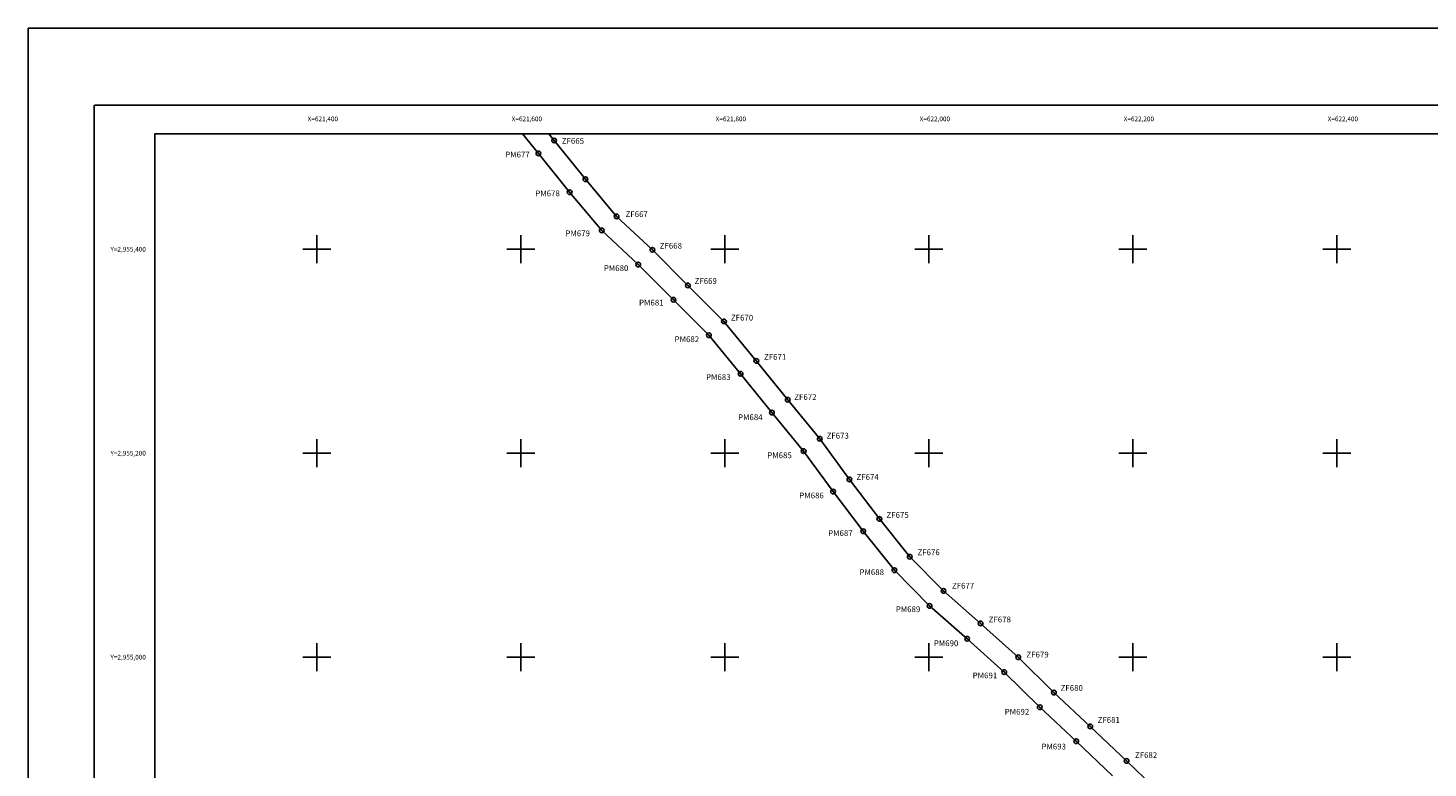
# Model space of a CAD drawing. Units: millimetres. Extents: x 621117 to 623517, y 2953817 to 2955617.
# Drawn here: x 621117 to 622489, y 2954891 to 2955617 of the extents above; entities that cross this region are included whole.
import ezdxf
from ezdxf.enums import TextEntityAlignment as Align

# ---------------------------------------------------------------- set-up
doc = ezdxf.new("R2010")
doc.units = ezdxf.units.MM
doc.header["$LTSCALE"] = 40
doc.header["$PDMODE"] = 32
doc.header["$PDSIZE"] = 4.6
for name, color, linetype in [('CVL_PUNTO', 2, 'Continuous'), ('CVL_PUNTO_NUM', 2, 'Continuous'), ('CVL_RET_TX', 2, 'Continuous'), ('CVL_RETUTM', 8, 'Continuous'), ('PLEAMAR_MAXIMA', 1, 'Continuous'), ('SOLAPA', 7, 'Continuous'), ('ZONA_FEDERAL', 170, 'Continuous')]:
    doc.layers.add(name, color=color, linetype=linetype)
doc.styles.add('ROMANA1', font='ROMANA1.shx')

msp = doc.modelspace()

# ---------------------------------------------------------------- linework, layer by layer
at = {"layer": 'CVL_PUNTO', "color": 7}
for p in [(621632.7, 2955506.6), (621617.2, 2955494), (621647.9, 2955455.9), (621663.4, 2955468.6), (621693.9, 2955432.2), (621679.3, 2955418.4), (621729, 2955399.4), (621715.1, 2955385), (621763.9, 2955364.5), (621749.7, 2955350.4), (621799.2, 2955329.2), (621784.4, 2955315.7), (621815.4, 2955277.9), (621830.9, 2955290.5), (621861.7, 2955252.4), (621846.2, 2955239.8), (621893.1, 2955214.2), (621877.3, 2955202), (621922.2, 2955174.3), (621906.2, 2955162.4), (621951.5, 2955135.6), (621935.7, 2955123.4), (621981.3, 2955098.5), (621966.3, 2955085.2), (622014.4, 2955064.9), (622000.7, 2955050.3), (622050.8, 2955033.1), (622037.6, 2955018.1), (622087.7, 2954999.9), (622073.9, 2954985.4), (622122.6, 2954965.3), (622108.8, 2954950.9), (622158.3, 2954932.1), (622144.6, 2954917.5), (622193.9, 2954898.3)]:
    msp.add_point(p, dxfattribs=at)
at = {"layer": 'CVL_RETUTM', "color": 8, "linetype": 'Continuous'}
for p, q in [((621400, 2955413.8), (621400, 2955386.2)), ((621600, 2955413.8), (621600, 2955386.2)), ((621800, 2955413.8), (621800, 2955386.2)), ((622000, 2955413.8), (622000, 2955386.2)), ((622200, 2955413.8), (622200, 2955386.2)), ((622400, 2955413.8), (622400, 2955386.2)), ((621386.2, 2955400), (621413.8, 2955400)), ((621586.2, 2955400), (621613.8, 2955400)), ((621786.2, 2955400), (621813.8, 2955400)), ((621986.2, 2955400), (622013.8, 2955400)), ((622186.2, 2955400), (622213.8, 2955400)), ((622386.2, 2955400), (622413.8, 2955400)), ((621400, 2955213.8), (621400, 2955186.2)), ((621600, 2955213.8), (621600, 2955186.2)), ((621800, 2955213.8), (621800, 2955186.2)), ((622000, 2955213.8), (622000, 2955186.2)), ((622200, 2955213.8), (622200, 2955186.2)), ((622400, 2955213.8), (622400, 2955186.2)), ((621386.2, 2955200), (621413.8, 2955200)), ((621586.2, 2955200), (621613.8, 2955200)), ((621786.2, 2955200), (621813.8, 2955200)), ((621986.2, 2955200), (622013.8, 2955200)), ((622186.2, 2955200), (622213.8, 2955200)), ((622386.2, 2955200), (622413.8, 2955200)), ((621400, 2955013.8), (621400, 2954986.2)), ((621600, 2955013.8), (621600, 2954986.2)), ((621800, 2955013.8), (621800, 2954986.2)), ((622000, 2955013.8), (622000, 2954986.2)), ((622200, 2955013.8), (622200, 2954986.2)), ((622400, 2955013.8), (622400, 2954986.2)), ((621386.2, 2955000), (621413.8, 2955000)), ((621586.2, 2955000), (621613.8, 2955000)), ((621786.2, 2955000), (621813.8, 2955000)), ((621986.2, 2955000), (622013.8, 2955000)), ((622186.2, 2955000), (622213.8, 2955000)), ((622386.2, 2955000), (622413.8, 2955000))]:
    msp.add_line(p, q, dxfattribs=at)
at = {"layer": 'PLEAMAR_MAXIMA', "color": 1, "elevation": -31.5}
msp.add_lwpolyline([(621601.6, 2955513), (621617.2, 2955494), (621647.9, 2955455.9), (621679.3, 2955418.4), (621715.1, 2955385), (621749.7, 2955350.4), (621784.4, 2955315.7), (621815.4, 2955277.9), (621846.2, 2955239.8), (621877.3, 2955202), (621906.2, 2955162.4), (621935.7, 2955123.4), (621966.3, 2955085.2), (622000.7, 2955050.3), (622037.6, 2955018.1), (622073.9, 2954985.4), (622108.8, 2954950.9), (622144.6, 2954917.5), (622180.1, 2954883.8)], dxfattribs=at)
at = {"layer": 'SOLAPA', "color": 255, "linetype": 'Continuous', "elevation": 2.3}
msp.add_lwpolyline([(621116.9, 2955616.9), (623516.9, 2955616.9), (623516.9, 2953816.9), (621116.9, 2953816.9)], close=True, dxfattribs=at)
at = {"layer": 'SOLAPA', "color": 7, "linetype": 'Continuous', "const_width": 1.6}
for points in [[(621181.8, 2955541.3), (623433.7, 2955541.3)], [(621181.8, 2953880), (621181.8, 2955541.3)]]:
    msp.add_lwpolyline(points, dxfattribs=at)
at = {"layer": 'SOLAPA', "color": 7, "linetype": 'Continuous'}
msp.add_lwpolyline([(621241.1, 2955513), (623041.1, 2955513), (623041.1, 2953913), (621241.1, 2953913)], close=True, dxfattribs=at)
msp.add_lwpolyline([(621241.1, 2955513), (623041.1, 2955513), (623041.1, 2953913), (621241.1, 2953913)], close=True, dxfattribs=at)
msp.add_lwpolyline([(621241.1, 2955513), (623041.1, 2955513), (623041.1, 2953913), (621241.1, 2953913)], close=True, dxfattribs=at)
msp.add_lwpolyline([(621241.1, 2955513), (623041.1, 2955513), (623041.1, 2953913), (621241.1, 2953913)], close=True, dxfattribs=at)
msp.add_lwpolyline([(621241.1, 2955513), (623041.1, 2955513), (623041.1, 2953913), (621241.1, 2953913)], close=True, dxfattribs=at)
at = {"layer": 'SOLAPA'}
msp.add_lwpolyline([(623041.1, 2953913), (621241.1, 2953913), (621241.1, 2955513), (623041.1, 2955513)], close=True, dxfattribs=at)
msp.add_lwpolyline([(623041.1, 2953913), (621241.1, 2953913), (621241.1, 2955513), (623041.1, 2955513)], close=True, dxfattribs=at)
at = {"layer": 'ZONA_FEDERAL', "color": 5, "elevation": -31.5}
msp.add_lwpolyline([(621627.5, 2955513), (621632.7, 2955506.6), (621663.4, 2955468.6), (621693.9, 2955432.2), (621729, 2955399.4), (621763.9, 2955364.5), (621799.2, 2955329.2), (621830.9, 2955290.5), (621861.7, 2955252.4), (621893.1, 2955214.2), (621922.2, 2955174.3), (621951.5, 2955135.6), (621981.3, 2955098.5), (622014.4, 2955064.9), (622050.8, 2955033.1), (622087.7, 2954999.9), (622122.6, 2954965.3), (622158.3, 2954932.1), (622193.9, 2954898.3), (622229.2, 2954864.5)], dxfattribs=at)

# ---------------------------------------------------------------- texts
at = {"layer": 'CVL_PUNTO_NUM', "color": 7, "style": 'ROMANA1'}
for s, p in [('ZF665', (621640.2, 2955503.4)), ('PM677', (621584.7, 2955490)), ('PM678', (621614.2, 2955451.9)), ('ZF667', (621702.7, 2955431.5)), ('PM679', (621643.7, 2955412.7)), ('ZF668', (621736.2, 2955400.5)), ('PM680', (621681.4, 2955378.6)), ('ZF669', (621770.4, 2955366)), ('PM681', (621715.9, 2955344.8)), ('ZF670', (621806, 2955330)), ('PM682', (621750.8, 2955308.9)), ('ZF671', (621838.4, 2955291.6)), ('PM683', (621781.6, 2955271.8)), ('ZF672', (621868.1, 2955252.2)), ('PM684', (621813, 2955232.4)), ('ZF673', (621899.8, 2955214.3)), ('PM685', (621841.6, 2955195.1)), ('ZF674', (621929.1, 2955173.8)), ('PM686', (621873, 2955155.7)), ('ZF675', (621958.5, 2955136.6)), ('PM687', (621901.3, 2955118.8)), ('ZF676', (621988.9, 2955100)), ('PM688', (621932, 2955080.5)), ('ZF677', (622022.7, 2955067.2)), ('PM689', (621967.6, 2955044.2)), ('ZF678', (622058.7, 2955034.1)), ('PM690', (622004.9, 2955010.8)), ('ZF679', (622095.7, 2954999.7)), ('PM691', (622043, 2954979.2)), ('ZF680', (622129.2, 2954967)), ('PM692', (622074.4, 2954943.6)), ('ZF681', (622165.5, 2954935.6)), ('PM693', (622110.4, 2954909.5)), ('ZF682', (622202.1, 2954901.1))]:
    msp.add_text(s, height=5.67, dxfattribs=at).set_placement(p)
at = {"layer": 'CVL_RET_TX', "color": 7, "style": 'ROMANA1'}
for s, p in [('X=621,400', (621420.8, 2955527.8)), ('X=621,600', (621620.8, 2955527.8)), ('X=621,800', (621820.8, 2955527.8)), ('X=622,000', (622020.8, 2955527.8)), ('X=622,200', (622220.8, 2955527.8)), ('X=622,400', (622420.8, 2955527.8)), ('Y=2,955,400', (621232.4, 2955400)), ('Y=2,955,200', (621232.4, 2955200)), ('Y=2,955,000', (621232.4, 2955000))]:
    msp.add_text(s, height=4.6, dxfattribs=at).set_placement(p, align=Align.MIDDLE_RIGHT)

doc.saveas('drawing.dxf')
